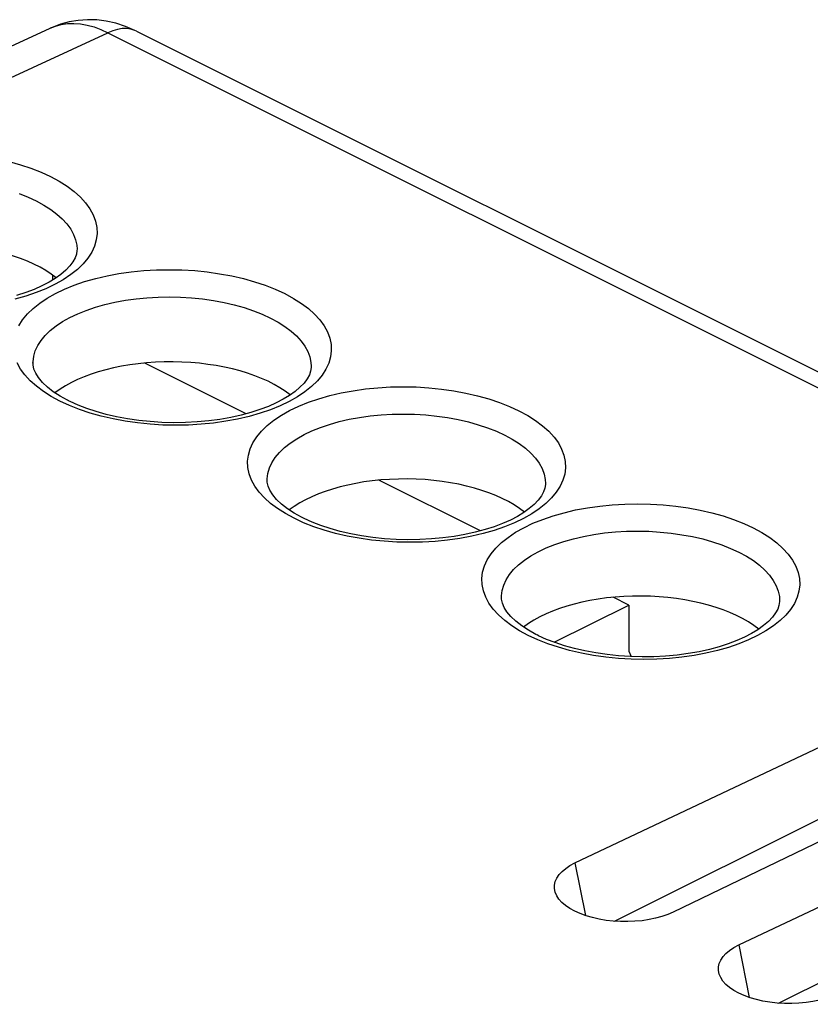
# Model space of a CAD drawing. Units: millimetres. Extents: x -73.1 to 3.4, y -9.7 to 64.4.
# Drawn here: x -43.6 to -31.7, y 49.5 to 64.4 of the extents above; entities that cross this region are included whole.
import ezdxf

# ---------------------------------------------------------------- set-up
doc = ezdxf.new("R2010")
doc.units = ezdxf.units.MM
doc.header["$LTSCALE"] = 16.335
doc.layers.get('0').update_dxf_attribs({"linetype": 'CONTINUOUS'})
for name, color, linetype in [('ASSI', 7, 'CONTINUOUS'), ('DRAFT', 7, 'CONTINUOUS'), ('RACCORDO', 7, 'CONTINUOUS'), ('SMUSSO', 7, 'CONTINUOUS')]:
    doc.layers.add(name, color=color, linetype=linetype)

msp = doc.modelspace()

# ---------------------------------------------------------------- linework, layer by layer
at = {"color": 253, "linetype": 'CONTINUOUS'}
for p, q in [((-36.348, 55.67), (-36.348, 55.675)), ((-35.798, 55.028), (-35.942, 55.094)), ((-35.647, 54.968), (-35.798, 55.028))]:
    msp.add_line(p, q, dxfattribs=at)
at = {"color": 7, "linetype": 'CONTINUOUS'}
for p, q in [((-32.148, 55.621), (-32.148, 55.619)), ((-35.941, 55.172), (-36.042, 55.237))]:
    msp.add_line(p, q, dxfattribs=at)
at = {"color": 253, "linetype": 'CONTINUOUS'}
for points in [[(-36.471, 55.491), (-36.536, 55.581), (-36.586, 55.673), (-36.621, 55.766), (-36.64, 55.861), (-36.644, 55.955), (-36.633, 56.05), (-36.606, 56.143), (-36.563, 56.234), (-36.505, 56.324), (-36.434, 56.411), (-36.347, 56.495), (-36.247, 56.575), (-36.134, 56.651), (-36.009, 56.721), (-35.872, 56.787), (-35.725, 56.846), (-35.568, 56.9), (-35.402, 56.947), (-35.23, 56.988), (-35.051, 57.021), (-34.865, 57.047), (-34.677, 57.066), (-34.486, 57.077), (-34.293, 57.081), (-34.1, 57.077), (-33.908, 57.065), (-33.717, 57.046), (-33.531, 57.02), (-33.349, 56.986), (-33.172, 56.945), (-33.003, 56.898), (-32.843, 56.845), (-32.691, 56.785), (-32.548, 56.719)], [(-36.348, 55.675), (-36.348, 55.691), (-36.338, 55.773), (-36.314, 55.854), (-36.277, 55.934), (-36.227, 56.012), (-36.164, 56.088), (-36.088, 56.161), (-36.001, 56.231), (-35.902, 56.296), (-35.792, 56.358), (-35.673, 56.415), (-35.544, 56.467), (-35.407, 56.513), (-35.262, 56.554), (-35.111, 56.589), (-34.954, 56.618), (-34.792, 56.641), (-34.628, 56.657), (-34.46, 56.666), (-34.291, 56.669), (-34.122, 56.666), (-33.954, 56.655), (-33.788, 56.638), (-33.624, 56.615), (-33.465, 56.586), (-33.31, 56.55), (-33.162, 56.508), (-33.021, 56.461), (-32.888, 56.408), (-32.764, 56.351)], [(-32.548, 56.719), (-32.416, 56.647), (-32.297, 56.572), (-32.192, 56.493), (-32.099, 56.409), (-32.019, 56.321), (-31.954, 56.232), (-31.904, 56.14), (-31.869, 56.046), (-31.849, 55.952), (-31.845, 55.858), (-31.857, 55.763), (-31.884, 55.67), (-31.926, 55.578), (-31.984, 55.488), (-32.056, 55.401), (-32.142, 55.318), (-32.243, 55.238), (-32.355, 55.162), (-32.48, 55.092), (-32.618, 55.026), (-32.764, 54.966), (-32.921, 54.913), (-33.087, 54.865), (-33.26, 54.825), (-33.439, 54.792), (-33.624, 54.765), (-33.812, 54.747), (-34.003, 54.735), (-34.197, 54.732), (-34.39, 54.736), (-34.581, 54.747), (-34.772, 54.766), (-34.959, 54.793), (-35.14, 54.826), (-35.318, 54.867), (-35.487, 54.915), (-35.647, 54.968)], [(-32.764, 56.351), (-32.649, 56.289), (-32.545, 56.223), (-32.452, 56.153), (-32.37, 56.08), (-32.301, 56.004), (-32.244, 55.925), (-32.2, 55.845), (-32.169, 55.763), (-32.152, 55.681), (-32.148, 55.621)], [(-35.942, 55.094), (-36.074, 55.165), (-36.192, 55.241), (-36.298, 55.32), (-36.391, 55.404), (-36.471, 55.491)]]:
    msp.add_lwpolyline(points, dxfattribs=at)
at = {"color": 7, "linetype": 'CONTINUOUS'}
for points in [[(-36.042, 55.237), (-36.131, 55.307), (-36.207, 55.379), (-36.266, 55.45), (-36.308, 55.517), (-36.334, 55.58), (-36.347, 55.642), (-36.348, 55.675)], [(-32.148, 55.622), (-32.149, 55.604), (-32.158, 55.548), (-32.177, 55.493), (-32.209, 55.433), (-32.256, 55.37), (-32.318, 55.305), (-32.392, 55.242), (-32.477, 55.181), (-32.571, 55.124), (-32.678, 55.068), (-32.795, 55.016), (-32.923, 54.968), (-33.06, 54.923), (-33.208, 54.884), (-33.364, 54.849), (-33.527, 54.82), (-33.695, 54.798), (-33.869, 54.782), (-34.045, 54.773), (-34.223, 54.77), (-34.402, 54.775), (-34.579, 54.786), (-34.753, 54.804), (-34.924, 54.829), (-35.088, 54.86), (-35.246, 54.896), (-35.396, 54.938), (-35.537, 54.985), (-35.668, 55.035), (-35.788, 55.089), (-35.811, 55.101)], [(-35.812, 55.101), (-35.83, 55.11), (-35.941, 55.172)]]:
    msp.add_lwpolyline(points, dxfattribs=at)
msp.add_ellipse((-34.248, 54.65), major_axis=(2.1, -0.015), ratio=0.494637, start_param=0.559363, end_param=2.575087, dxfattribs=at)
at = {"layer": 'ASSI', "color": 7, "linetype": 'CONTINUOUS'}
for p, q in [((-40.201, 58.44), (-41.733, 59.206)), ((-36.666, 56.672), (-38.197, 57.438)), ((-34.425, 55.552), (-34.662, 55.67)), ((-35.55, 54.99), (-34.425, 55.552)), ((-34.425, 55.552), (-34.425, 54.859)), ((-34.425, 54.859), (-34.388, 54.774))]:
    msp.add_line(p, q, dxfattribs=at)
for centre in [(-44.855, 59.954), (-41.32, 58.186), (-37.784, 56.418)]:
    msp.add_ellipse(centre, major_axis=(2.1, -0.015), ratio=0.494637, start_param=0.559363, end_param=2.575087, dxfattribs=at)
at = {"layer": 'DRAFT', "color": 7, "linetype": 'CONTINUOUS'}
for p, q in [((-43.122, 60.461), (-43.122, 60.53)), ((-35.238, 51.659), (-27.068, 55.532)), ((-25.66, 54.828), (-33.754, 50.917)), ((-32.763, 50.422), (-24.593, 54.295))]:
    msp.add_line(p, q, dxfattribs=at)
at = {"layer": 'DRAFT', "color": 253, "linetype": 'CONTINUOUS'}
for p, q in [((-35.238, 51.659), (-35.081, 50.866)), ((-32.763, 50.422), (-32.606, 49.629))]:
    msp.add_line(p, q, dxfattribs=at)
at = {"layer": 'DRAFT', "color": 7, "linetype": 'CONTINUOUS'}
for points in [[(-35.536, 51.22), (-35.547, 51.272), (-35.547, 51.326), (-35.535, 51.379), (-35.512, 51.432), (-35.477, 51.483), (-35.432, 51.531), (-35.378, 51.577), (-35.313, 51.619), (-35.238, 51.659)], [(-33.754, 50.917), (-33.837, 50.881), (-33.926, 50.851), (-34.02, 50.825), (-34.12, 50.804), (-34.225, 50.788), (-34.332, 50.778), (-34.441, 50.773), (-34.552, 50.774), (-34.661, 50.781), (-34.769, 50.793), (-34.874, 50.811), (-34.975, 50.834), (-35.07, 50.862), (-35.16, 50.895), (-35.241, 50.931), (-35.314, 50.972), (-35.38, 51.017), (-35.435, 51.064), (-35.479, 51.113), (-35.513, 51.165), (-35.536, 51.22)], [(-33.061, 49.982), (-33.072, 50.034), (-33.072, 50.089), (-33.06, 50.142), (-33.037, 50.194), (-33.002, 50.245), (-32.958, 50.294), (-32.903, 50.339), (-32.838, 50.382), (-32.763, 50.422)], [(-31.279, 49.68), (-31.362, 49.644), (-31.451, 49.613), (-31.545, 49.587), (-31.645, 49.567), (-31.75, 49.551), (-31.857, 49.541), (-31.966, 49.536), (-32.077, 49.537), (-32.187, 49.544), (-32.294, 49.556), (-32.4, 49.574), (-32.5, 49.597), (-32.595, 49.624), (-32.685, 49.657), (-32.766, 49.694), (-32.84, 49.735), (-32.905, 49.779), (-32.96, 49.826), (-33.004, 49.876), (-33.038, 49.928), (-33.061, 49.982)]]:
    msp.add_lwpolyline(points, dxfattribs=at)
at = {"layer": 'RACCORDO', "color": 7, "linetype": 'CONTINUOUS'}
for p, q in [((-58.741, 57.065), (-43.158, 64.262)), ((-41.855, 64.216), (-8.163, 47.37)), ((-42.755, 60.925), (-42.755, 60.922)), ((-39.22, 59.157), (-39.22, 59.155)), ((-43.012, 58.707), (-43.113, 58.773)), ((-35.684, 57.389), (-35.684, 57.387)), ((-39.476, 56.939), (-39.577, 57.005))]:
    msp.add_line(p, q, dxfattribs=at)
at = {"layer": 'RACCORDO', "color": 253, "linetype": 'CONTINUOUS'}
for p, q in [((-58.252, 56.821), (-42.289, 64.193)), ((-42.289, 64.193), (-8.594, 47.345)), ((-43.42, 59.206), (-43.42, 59.211)), ((-42.869, 58.563), (-43.013, 58.63)), ((-42.718, 58.504), (-42.869, 58.563)), ((-39.884, 57.438), (-39.884, 57.443)), ((-39.334, 56.796), (-39.477, 56.862)), ((-39.182, 56.736), (-39.334, 56.796))]:
    msp.add_line(p, q, dxfattribs=at)
at = {"layer": 'RACCORDO', "color": 7, "linetype": 'CONTINUOUS'}
for points in [[(-42.458, 64.386), (-42.599, 64.39), (-42.738, 64.38), (-42.873, 64.358), (-43.005, 64.322), (-43.132, 64.274), (-43.159, 64.261)], [(-41.855, 64.216), (-41.88, 64.228), (-42.025, 64.289), (-42.17, 64.336), (-42.315, 64.368), (-42.458, 64.386)], [(-42.755, 60.925), (-42.756, 60.907), (-42.764, 60.852), (-42.784, 60.796), (-42.816, 60.736), (-42.863, 60.673), (-42.924, 60.609), (-42.998, 60.545), (-43.083, 60.484), (-43.178, 60.427), (-43.284, 60.372), (-43.402, 60.319), (-43.529, 60.271), (-43.667, 60.227)], [(-43.113, 58.773), (-43.202, 58.842), (-43.278, 58.914), (-43.337, 58.986), (-43.379, 59.053), (-43.405, 59.116), (-43.418, 59.177), (-43.419, 59.211)], [(-39.22, 59.157), (-39.22, 59.139), (-39.229, 59.084), (-39.248, 59.028), (-39.281, 58.969), (-39.328, 58.905), (-39.389, 58.841), (-39.463, 58.777), (-39.548, 58.717), (-39.642, 58.659), (-39.749, 58.604), (-39.866, 58.552), (-39.994, 58.503), (-40.131, 58.459), (-40.279, 58.419), (-40.435, 58.385), (-40.598, 58.356), (-40.767, 58.333), (-40.94, 58.317), (-41.116, 58.308), (-41.295, 58.306), (-41.473, 58.31), (-41.65, 58.322), (-41.824, 58.34), (-41.995, 58.364), (-42.159, 58.395), (-42.317, 58.432), (-42.467, 58.474), (-42.608, 58.52), (-42.739, 58.571), (-42.859, 58.625), (-42.882, 58.636)], [(-42.883, 58.637), (-42.901, 58.646), (-43.012, 58.707)], [(-39.577, 57.005), (-39.666, 57.075), (-39.742, 57.147), (-39.801, 57.218), (-39.843, 57.285), (-39.87, 57.348), (-39.883, 57.41), (-39.884, 57.443)], [(-35.684, 57.389), (-35.684, 57.372), (-35.693, 57.316), (-35.713, 57.26), (-35.745, 57.201), (-35.792, 57.138), (-35.853, 57.073), (-35.927, 57.01), (-36.012, 56.949), (-36.107, 56.891), (-36.213, 56.836), (-36.331, 56.784), (-36.458, 56.735), (-36.596, 56.691), (-36.743, 56.651), (-36.899, 56.617), (-37.062, 56.588), (-37.231, 56.566), (-37.404, 56.55), (-37.581, 56.54), (-37.759, 56.538), (-37.937, 56.542), (-38.115, 56.554), (-38.289, 56.572), (-38.459, 56.597), (-38.624, 56.627), (-38.782, 56.664), (-38.932, 56.706), (-39.073, 56.752), (-39.203, 56.803), (-39.324, 56.857), (-39.347, 56.868)], [(-39.348, 56.869), (-39.365, 56.878), (-39.476, 56.939)]]:
    msp.add_lwpolyline(points, dxfattribs=at)
at = {"layer": 'RACCORDO', "color": 253, "linetype": 'CONTINUOUS'}
for points in [[(-43.158, 64.262), (-43.081, 64.292), (-42.992, 64.316), (-42.899, 64.33), (-42.802, 64.333), (-42.703, 64.326), (-42.601, 64.308), (-42.498, 64.28), (-42.394, 64.241), (-42.289, 64.193)], [(-41.855, 64.216), (-41.88, 64.227), (-41.941, 64.246), (-42.006, 64.255), (-42.074, 64.255), (-42.144, 64.244), (-42.216, 64.223), (-42.289, 64.193)], [(-43.779, 62.249), (-43.609, 62.201), (-43.45, 62.148), (-43.298, 62.088), (-43.154, 62.022)], [(-43.154, 62.022), (-43.023, 61.95), (-42.904, 61.875), (-42.798, 61.796), (-42.705, 61.712), (-42.626, 61.625), (-42.56, 61.535), (-42.511, 61.443), (-42.475, 61.35), (-42.456, 61.255), (-42.452, 61.161), (-42.464, 61.066), (-42.49, 60.973), (-42.533, 60.882), (-42.591, 60.791), (-42.662, 60.705), (-42.749, 60.621), (-42.849, 60.541), (-42.962, 60.465), (-43.087, 60.395), (-43.224, 60.329), (-43.371, 60.269), (-43.528, 60.216), (-43.694, 60.169)], [(-43.628, 61.764), (-43.494, 61.712), (-43.37, 61.654)], [(-43.37, 61.654), (-43.256, 61.592), (-43.152, 61.526), (-43.058, 61.456), (-42.977, 61.383), (-42.907, 61.307), (-42.85, 61.229), (-42.806, 61.148), (-42.776, 61.067), (-42.759, 60.984), (-42.755, 60.925)], [(-43.634, 59.77), (-43.577, 59.86), (-43.505, 59.947), (-43.418, 60.03), (-43.318, 60.111), (-43.205, 60.186), (-43.08, 60.257), (-42.943, 60.322), (-42.796, 60.382), (-42.64, 60.435), (-42.473, 60.483), (-42.301, 60.523), (-42.122, 60.557), (-41.937, 60.583), (-41.748, 60.602), (-41.557, 60.613), (-41.364, 60.616), (-41.171, 60.613), (-40.979, 60.601), (-40.788, 60.582), (-40.602, 60.555), (-40.42, 60.522), (-40.243, 60.481), (-40.074, 60.433), (-39.914, 60.38), (-39.762, 60.32), (-39.619, 60.254)], [(-43.42, 59.211), (-43.419, 59.226), (-43.409, 59.308), (-43.385, 59.39), (-43.348, 59.47), (-43.298, 59.548), (-43.235, 59.624), (-43.159, 59.697), (-43.072, 59.766), (-42.973, 59.832), (-42.863, 59.893), (-42.744, 59.95), (-42.615, 60.002), (-42.478, 60.049), (-42.333, 60.09), (-42.182, 60.125), (-42.025, 60.154), (-41.864, 60.176), (-41.699, 60.192), (-41.531, 60.202), (-41.362, 60.205), (-41.193, 60.201), (-41.025, 60.191), (-40.859, 60.174), (-40.695, 60.151), (-40.536, 60.121), (-40.382, 60.085), (-40.233, 60.044), (-40.092, 59.996), (-39.959, 59.944), (-39.835, 59.886)], [(-39.619, 60.254), (-39.487, 60.183), (-39.368, 60.107), (-39.263, 60.028), (-39.17, 59.945), (-39.09, 59.857), (-39.025, 59.767), (-38.975, 59.676), (-38.94, 59.582), (-38.92, 59.488), (-38.916, 59.393), (-38.928, 59.299), (-38.955, 59.205), (-38.997, 59.114), (-39.055, 59.024), (-39.127, 58.937), (-39.213, 58.853), (-39.314, 58.773), (-39.426, 58.698), (-39.551, 58.627), (-39.689, 58.561), (-39.836, 58.502), (-39.992, 58.448), (-40.158, 58.401), (-40.331, 58.36), (-40.51, 58.327), (-40.695, 58.301), (-40.883, 58.282), (-41.074, 58.271), (-41.268, 58.267), (-41.461, 58.271), (-41.652, 58.283), (-41.843, 58.302), (-42.03, 58.328), (-42.211, 58.362), (-42.389, 58.403), (-42.558, 58.45), (-42.718, 58.504)], [(-39.835, 59.886), (-39.72, 59.825), (-39.616, 59.759), (-39.523, 59.689), (-39.441, 59.615), (-39.372, 59.539), (-39.315, 59.461), (-39.271, 59.381), (-39.24, 59.299), (-39.223, 59.217), (-39.22, 59.157)], [(-43.542, 59.027), (-43.607, 59.116), (-43.657, 59.208)], [(-43.013, 58.63), (-43.145, 58.701), (-43.263, 58.776), (-43.369, 58.855), (-43.462, 58.939), (-43.542, 59.027)], [(-40.006, 57.259), (-40.071, 57.349), (-40.121, 57.44), (-40.156, 57.534), (-40.176, 57.628), (-40.18, 57.723), (-40.168, 57.817), (-40.141, 57.91), (-40.099, 58.002), (-40.041, 58.092), (-39.969, 58.179), (-39.883, 58.263), (-39.782, 58.343), (-39.67, 58.418), (-39.545, 58.489), (-39.407, 58.555), (-39.261, 58.614), (-39.104, 58.668), (-38.938, 58.715), (-38.765, 58.755), (-38.586, 58.789), (-38.401, 58.815), (-38.213, 58.834), (-38.022, 58.845), (-37.828, 58.849), (-37.635, 58.845), (-37.444, 58.833), (-37.253, 58.814), (-37.066, 58.788), (-36.885, 58.754), (-36.707, 58.713), (-36.538, 58.666), (-36.379, 58.612), (-36.227, 58.552), (-36.083, 58.486)], [(-39.884, 57.443), (-39.884, 57.458), (-39.873, 57.541), (-39.85, 57.622), (-39.813, 57.702), (-39.762, 57.78), (-39.699, 57.856), (-39.624, 57.929), (-39.536, 57.998), (-39.437, 58.064), (-39.328, 58.126), (-39.208, 58.183), (-39.08, 58.234), (-38.942, 58.281), (-38.798, 58.322), (-38.646, 58.357), (-38.49, 58.386), (-38.328, 58.408), (-38.163, 58.425), (-37.996, 58.434), (-37.827, 58.437), (-37.658, 58.433), (-37.49, 58.423), (-37.323, 58.406), (-37.16, 58.383), (-37, 58.353), (-36.846, 58.317), (-36.698, 58.276), (-36.557, 58.229), (-36.423, 58.176), (-36.299, 58.119)], [(-36.083, 58.486), (-35.952, 58.415), (-35.833, 58.34), (-35.727, 58.26), (-35.634, 58.177), (-35.554, 58.089), (-35.489, 58), (-35.439, 57.908), (-35.404, 57.814), (-35.385, 57.72), (-35.381, 57.626), (-35.393, 57.531), (-35.419, 57.438), (-35.462, 57.346), (-35.52, 57.256), (-35.591, 57.169), (-35.678, 57.086), (-35.778, 57.005), (-35.891, 56.93), (-36.016, 56.859), (-36.153, 56.794), (-36.3, 56.734), (-36.457, 56.68), (-36.623, 56.633), (-36.795, 56.593), (-36.974, 56.559), (-37.16, 56.533), (-37.348, 56.514), (-37.539, 56.503), (-37.732, 56.5), (-37.925, 56.503), (-38.117, 56.515), (-38.308, 56.534), (-38.494, 56.561), (-38.676, 56.594), (-38.853, 56.635), (-39.022, 56.682), (-39.182, 56.736)], [(-36.299, 58.119), (-36.185, 58.057), (-36.081, 57.991), (-35.987, 57.921), (-35.906, 57.848), (-35.836, 57.771), (-35.779, 57.693), (-35.735, 57.613), (-35.705, 57.531), (-35.688, 57.449), (-35.684, 57.389)], [(-39.477, 56.862), (-39.609, 56.933), (-39.728, 57.009), (-39.833, 57.088), (-39.926, 57.171), (-40.006, 57.259)]]:
    msp.add_lwpolyline(points, dxfattribs=at)
at = {"layer": 'SMUSSO', "color": 7, "linetype": 'CONTINUOUS'}
for p, q in [((-34.64, 50.78), (-26.895, 54.653)), ((-32.166, 49.542), (-24.42, 53.415))]:
    msp.add_line(p, q, dxfattribs=at)

doc.saveas('drawing.dxf')
